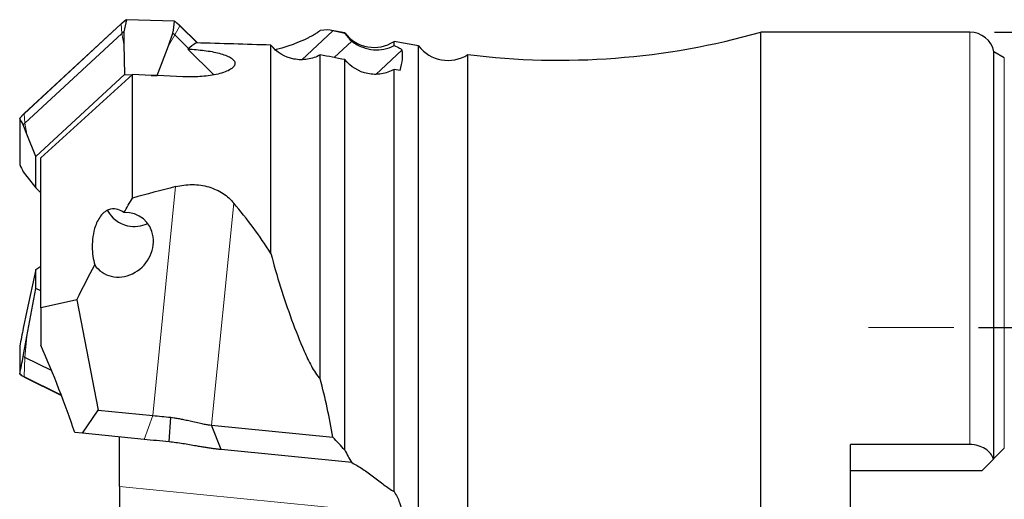
# Model space of a CAD drawing. Units: millimetres. Extents: x 15 to 204, y 6 to 291.
# Drawn here: x 52 to 92, y 206 to 225 of the extents above; entities that cross this region are included whole.
import ezdxf

# ---------------------------------------------------------------- set-up
doc = ezdxf.new("R2010")
doc.units = ezdxf.units.MM
doc.layers.add('DÜNNE_LINIE', color=7, linetype='Continuous')
doc.styles.add('SLDTEXTSTYLE0', font='TXT', dxfattribs={"width": 0.75})
doc.dimstyles.new('SLDDIMSTYLE0', dxfattribs={"dimtxt": 3, "dimasz": 3, "dimexe": 0, "dimexo": 0.0625, "dimgap": 0.75, "dimtad": 1, "dimdec": 3, "dimrnd": 1e-09, "dimzin": 12, "dimdsep": 46, "dimtxsty": 'SLDTEXTSTYLE0', "dimsah": 1, "dimcen": 0.09, "dimadec": 0, "dimazin": 3, "dimtfac": 1, "dimtofl": 0, "dimtmove": 0, "dimatfit": 3, "dimfxl": 1, "dimfrac": 2, "dimtolj": 1, "dimtzin": 12, "dimarcsym": 0})

# ---------------------------------------------------------------- blocks, each defined once
blk = doc.blocks.new('_D')
at = {"layer": 'DÜNNE_LINIE', "color": 7}
for p, q in [((90.792, 212.965), (102.039, 212.965)), ((101.039, 212.965), (101.039, 190.965)), ((90.792, 190.965), (102.039, 190.965))]:
    blk.add_line(p, q, dxfattribs=at)
for points in [[(101.039, 212.965), (100.289, 209.965), (101.789, 209.965)], [(101.039, 190.965), (101.789, 193.965), (100.289, 193.965)]]:
    blk.add_solid(points, dxfattribs=at)
at = {"layer": 'DÜNNE_LINIE', "color": 7, "char_height": 3, "attachment_point": 1, "rotation": 90, "style": 'SLDTEXTSTYLE0'}
for s, insert in [('22', (97.126, 200.791, 0.1)), ('%%c', (97.172, 196.267, 0.1))]:
    blk.add_mtext(s, dxfattribs=dict(at, insert=insert))
blk = doc.blocks.new('_D_2')
at = {"layer": 'DÜNNE_LINIE', "color": 7}
for p, q in [((91.442, 224.965), (112.525, 224.965)), ((111.525, 224.965), (111.525, 178.965)), ((91.442, 178.965), (112.525, 178.965))]:
    blk.add_line(p, q, dxfattribs=at)
for points in [[(111.525, 224.965), (110.775, 221.965), (112.275, 221.965)], [(111.525, 178.965), (112.275, 181.965), (110.775, 181.965)]]:
    blk.add_solid(points, dxfattribs=at)
at = {"layer": 'DÜNNE_LINIE', "color": 7, "char_height": 3, "attachment_point": 1, "rotation": 90, "style": 'SLDTEXTSTYLE0'}
for s, insert in [('46', (107.612, 200.791, -0.376)), ('%%c', (107.658, 196.267, -0.376))]:
    blk.add_mtext(s, dxfattribs=dict(at, insert=insert))

msp = doc.modelspace()

# ---------------------------------------------------------------- linework, layer by layer
at = {"color": 8, "linetype": 'Continuous', "lineweight": 0}
for p, q in [((55.9544, 225.2982), (52.0142, 221.6537)), ((55.9867, 224.9158), (55.9544, 225.2982)), ((58.1206, 225.4047), (56.1702, 225.4649)), ((56.0671, 224.4714), (55.9867, 224.9158)), ((58.1328, 224.8496), (58.3369, 225.2247)), ((59.0456, 224.5254), (58.3369, 225.2247)), ((90.4422, 208.2158), (90.4422, 224.9646)), ((57.8736, 224.4157), (58.1328, 224.8496)), ((67.3646, 224.2281), (66.3083, 223.2511)), ((91.8418, 208.0642), (91.8418, 223.928)), ((51.832, 221.4522), (51.832, 219.5881)), ((52.0465, 221.2713), (52.0142, 221.6537)), ((52.1269, 220.827), (52.0465, 221.2713)), ((58.1684, 218.6894), (57.2406, 209.3936)), ((60.5289, 218.0251), (59.6284, 209.0029)), ((52.1269, 212.6025), (52.0465, 211.7568)), ((51.832, 212.2101), (51.832, 211.0858)), ((52.0465, 211.7568), (52.0142, 210.9745)), ((52.0142, 210.9745), (53.5193, 210.23)), ((56.8837, 208.4242), (57.2406, 209.3936)), ((67.3646, 205.3682), (55.8928, 206.5132))]:
    msp.add_line(p, q, dxfattribs=at)
at = {"color": 7, "linetype": 'Continuous', "lineweight": 30}
for p, q in [((55.9553, 225.3015), (52.0151, 221.6571)), ((56.1702, 225.4649), (56.1704, 225.4659)), ((58.1219, 225.4095), (56.1723, 225.4697)), ((58.1208, 225.4058), (58.1206, 225.4047)), ((52.0465, 221.2713), (55.9867, 224.9158)), ((56.062, 224.9807), (56.0671, 224.4714)), ((57.8736, 224.4157), (58.0576, 224.9191)), ((59.0507, 224.5253), (58.3378, 225.2287)), ((63.2932, 223.8451), (64.5563, 225.0134)), ((65.0422, 224.9356), (64.4517, 225.0398)), ((65.0422, 224.9085), (65.0422, 224.9356)), ((90.4422, 224.9646), (81.9422, 224.9646)), ((81.9422, 201.9646), (81.9422, 224.9646)), ((56.0671, 224.4714), (56.0912, 223.2441)), ((58.1328, 224.8496), (58.6917, 224.2983)), ((65.3269, 224.5986), (64.6078, 223.9335)), ((68.0422, 224.4066), (67.0422, 224.5831)), ((67.0422, 224.4184), (67.0422, 224.5831)), ((57.4186, 223.2031), (57.8736, 224.4157)), ((59.7255, 223.23), (58.665, 224.2764)), ((62.0422, 215.978), (62.0422, 224.4399)), ((68.0422, 201.9646), (68.0422, 224.4066)), ((91.8418, 223.928), (91.421, 224.1696)), ((91.421, 207.6433), (91.421, 224.1696)), ((64.0422, 210.8819), (64.0422, 224.0455)), ((65.0422, 207.9934), (65.0422, 223.8475)), ((70.0422, 201.9646), (70.0422, 224.0541)), ((67.0422, 206.3123), (67.0422, 223.4507)), ((67.2873, 223.4019), (67.0422, 223.4507)), ((52.4898, 219.913), (56.0912, 223.2441)), ((56.4182, 223.243), (52.6922, 219.8576)), ((56.0912, 223.2441), (56.4087, 223.2343)), ((56.4182, 218.2284), (56.4182, 223.243)), ((57.1675, 223.2109), (57.4186, 223.2031)), ((57.4186, 223.2031), (57.4218, 223.1999)), ((51.8316, 221.4538), (51.8316, 219.5895)), ((51.8317, 221.4529), (51.8323, 221.4557)), ((51.8317, 221.4529), (51.832, 221.4522)), ((52.1269, 220.827), (51.9762, 221.2016)), ((52.4898, 219.913), (52.1269, 220.827)), ((52.4898, 218.6443), (52.4898, 219.913)), ((52.6922, 213.7688), (52.6922, 219.8576)), ((51.8317, 219.5887), (51.8319, 219.5895)), ((51.832, 219.5881), (51.8317, 219.5887)), ((51.9762, 219.2943), (52.1269, 219.1003)), ((52.1269, 219.1003), (52.4898, 218.6443)), ((52.6922, 218.4446), (52.4898, 218.6443)), ((52.4898, 215.3214), (52.1269, 213.6438)), ((52.4898, 215.3214), (52.6922, 215.4546)), ((52.4898, 214.5563), (52.4898, 215.3214)), ((52.1269, 212.6025), (52.4898, 214.5563)), ((52.6922, 214.4562), (52.4898, 214.5563)), ((54.1597, 214.0988), (55.0161, 209.6156)), ((52.6922, 213.7688), (52.6922, 212.2509)), ((52.1269, 213.6438), (51.9762, 212.9447)), ((51.9762, 211.7944), (52.1269, 212.6025)), ((51.8316, 212.2061), (51.8316, 211.0818)), ((51.8317, 212.2084), (51.832, 212.2101)), ((51.8317, 212.2084), (51.8319, 212.2062)), ((53.1266, 211.2225), (52.0465, 211.7568)), ((51.832, 211.0858), (51.8317, 211.0841)), ((52.0222, 210.9566), (53.5259, 210.2128)), ((54.3785, 208.6743), (55.0161, 209.6156)), ((55.0161, 209.6156), (57.2406, 209.3936)), ((57.9048, 208.3223), (57.9699, 209.3208)), ((60.0169, 208.0099), (59.6284, 209.0029)), ((59.6284, 209.0029), (64.5563, 208.511)), ((54.3785, 208.6743), (54.0708, 208.705)), ((56.8837, 208.4242), (54.3785, 208.6743)), ((55.8928, 206.5132), (55.8928, 208.5154)), ((85.5922, 195.7134), (85.5922, 208.2158)), ((90.4422, 208.2158), (85.5922, 208.2158)), ((91.421, 207.6433), (91.8418, 208.0642)), ((65.3269, 207.4799), (60.0169, 208.0099)), ((90.9422, 207.1646), (91.4026, 207.6249)), ((85.5922, 207.1646), (90.9422, 207.1646)), ((55.8928, 206.5132), (55.8928, 203.0963))]:
    msp.add_line(p, q, dxfattribs=at)
at = {"color": 8, "linetype": 'Continuous', "lineweight": 0, "flags": 128}
for points in [[(55.9544, 225.2982), (55.9547, 225.3006), (55.9553, 225.3015)], [(58.3369, 225.2247), (58.3379, 225.2271), (58.3379, 225.2285), (58.3378, 225.2287)], [(52.0142, 221.6537), (52.0144, 221.6561), (52.0151, 221.6571)]]:
    msp.add_lwpolyline(points, dxfattribs=at)
at = {"color": 7, "linetype": 'Continuous', "lineweight": 30, "flags": 128}
for points in [[(57.2406, 209.3936), (57.3299, 209.3847), (57.4201, 209.3757), (57.5109, 209.3666), (57.6021, 209.3575), (57.6938, 209.3483), (57.7857, 209.3392), (57.8778, 209.33), (57.9699, 209.3208)], [(57.9048, 208.3223), (57.7759, 208.3352), (57.647, 208.348), (57.5182, 208.3609), (57.3899, 208.3737), (57.2621, 208.3865), (57.135, 208.3991), (57.0088, 208.4117), (56.8837, 208.4242)]]:
    msp.add_lwpolyline(points, dxfattribs=at)
at = {"color": 8, "linetype": 'Continuous', "lineweight": 0}
for centre, radius, start, end in [((57.0369, 224.127), 1.5948, 122.90801, 132.74653), ((57.1112, 223.9817), 1.7457, 45.40173, 54.66361), ((53.0715, 220.5098), 1.5578, 132.74897, 142.74298), ((52.5621, 212.0934), 1.2458, 234.10595, 243.90776), ((52.0319, 210.9717), 0.0179, 170.88544, 237.16827)]:
    msp.add_arc(centre, radius, start, end, dxfattribs=at)
at = {"color": 7, "linetype": 'Continuous', "lineweight": 30}
for centre, radius, start, end in [((56.9552, 223.8686), 1.4264, 128.7704, 132.76283), ((57.0347, 223.7365), 1.5636, 45.38864, 49.14407), ((66.2339, 225.8466), 1.5, 217.39913, 302.60943), ((73.7493, 253.8242), 30, 262.90192, 285.84873), ((90.4422, 223.9646), 1, 11.8295, 90), ((69.2339, 225.3176), 1.5, 217.39913, 302.60943), ((53.0057, 220.2343), 1.4126, 132.76401, 136.78256), ((56.482, 218.3136), 1.2381, 208.18976, 257.54092), ((56.4908, 218.3005), 1.2272, 257.00758, 296.22271), ((52.5877, 212.8524), 1.222, 239.97436, 243.7147)]:
    msp.add_arc(centre, radius, start, end, dxfattribs=at)
for centre, major_axis, ratio, start_param, end_param in [((57.0264, 224.7607), (0.5916, 3.0576), 0.3174497, 1.4002035, 1.5602613), ((57.0264, 224.7607), (0.5916, 3.0576), 0.3174497, 4.825474, 4.9855317), ((36.6478, 197.0917), (28.1051, 27.8023), 0.1063024, 0.0531186, 0.1433662), ((42.591, 199.0709), (31.475, 20.0459), 0.5478465, 0.4961743, 0.5157222), ((82.9948, 201.9646), (24.7824, -21.874), 0.3465901, 3.0508932, 3.086775), ((66.2243, 201.9646), (235.4386, -7.3278), 0.094837, 1.5915117, 1.6044333), ((39.6692, 197.1845), (27.5699, 27.2729), 0.1063024, 6.0917916, 6.2222101), ((27.2592, 201.9646), (235.4386, -7.3278), 0.094837, 1.4408523, 1.44958), ((52.0325, 220.1417), (-0.8299, 1.961), 0.1920565, 5.2002018, 5.3602595), ((52.0325, 220.1417), (-0.8299, 1.961), 0.1920565, 1.7749313, 1.934989), ((118.4156, 201.9646), (88.17, 0.6729), 0.2664212, 2.3210432, 2.3485886), ((55.9757, 216.3282), (0.91, 1.0301), 0.8911555, 2.9108071, 6.9927418), ((41.6851, 201.9646), (18.3582, 16.617), 0.9051557, 6.1366882, 6.2502302), ((52.0325, 212.6512), (0.9047, 4.5952), 0.0239432, 1.5115892, 1.671647), ((-922.3208, 443.0218), (977.496, -251.5451), 0.1579158, 0.1031335, 0.1226473), ((52.0325, 212.6512), (0.9047, 4.5952), 0.0239432, 4.3695041, 4.5295618), ((36.6478, 201.4716), (23.1669, 17.9585), 0.9011901, 5.8313003, 5.9215478), ((42.591, 205.9427), (31.9262, -23.0119), 0.416807, 1.1237315, 1.1432794)]:
    msp.add_ellipse(centre, major_axis=major_axis, ratio=ratio, start_param=start_param, end_param=end_param, dxfattribs=at)
for points, knots in [([(56.1731, 225.4705), (56.1621, 225.4633), (56.1305, 225.4425), (56.0798, 225.406), (56.0227, 225.3611), (55.9817, 225.3258), (55.9599, 225.3058), (55.9553, 225.3015)], [0, 0, 0, 0, 0.1421303, 0.4098451, 0.6775662, 0.9311612, 1, 1, 1, 1]), ([(56.1704, 225.4659), (56.1706, 225.4673), (56.1709, 225.4696), (56.1719, 225.4694), (56.1723, 225.4693)], [0, 0, 0, 0, 0.63440018, 1, 1, 1, 1]), ([(58.3378, 225.2287), (58.3282, 225.238), (58.3005, 225.265), (58.2527, 225.3078), (58.1951, 225.3555), (58.1505, 225.3892), (58.1256, 225.407), (58.1203, 225.4107)], [0, 0, 0, 0, 0.1421445, 0.410135, 0.6781501, 0.9320927, 1, 1, 1, 1]), ([(58.1208, 225.4058), (58.1213, 225.4072), (58.122, 225.4094), (58.1219, 225.4092), (58.1219, 225.4091)], [0, 0, 0, 0, 0.6343847, 1, 1, 1, 1]), ([(62.2111, 224.2596), (62.2277, 224.2625), (62.2795, 224.2715), (62.3732, 224.2939), (62.5042, 224.3288), (62.6552, 224.3744), (62.8275, 224.4324), (62.9894, 224.4922), (63.1383, 224.551), (63.2732, 224.6077), (63.4019, 224.6657), (63.5238, 224.724), (63.6274, 224.7772), (63.7247, 224.8303), (63.8044, 224.8769), (63.8773, 224.9219), (63.9426, 224.9646), (63.9981, 225.0032), (64.0326, 225.0285), (64.0422, 225.0356)], [0, 0, 0, 0, 0.0366669, 0.11510946, 0.1935351, 0.29869466, 0.40386546, 0.5090247, 0.58258256, 0.65614477, 0.7296934, 0.7844223, 0.83914518, 0.8776827, 0.916212, 0.94096364, 0.96572392, 0.99043742, 1, 1, 1, 1]), ([(65.3269, 224.5986), (65.4688, 224.4879), (65.621, 224.4071), (65.9205, 224.2961), (66.0697, 224.2647), (66.3581, 224.2406), (66.4966, 224.2473), (66.7711, 224.2987), (66.9063, 224.3426), (67.0422, 224.4184)], [0, 0, 0, 0, 0.25, 0.25, 0.5, 0.5, 0.75, 0.75, 1, 1, 1, 1]), ([(58.665, 224.2764), (58.8958, 224.2663), (59.1197, 224.248), (59.5478, 224.1934), (59.7551, 224.1564), (60.12, 224.0612), (60.2824, 224.0018), (60.4571, 223.8946), (60.5044, 223.8553), (60.5668, 223.7731), (60.5826, 223.7288), (60.577, 223.6403), (60.5559, 223.5952), (60.4778, 223.5082), (60.4216, 223.4667), (60.2114, 223.352), (60.021, 223.2912), (59.71, 223.2252), (59.6, 223.207), (59.3774, 223.1785), (59.2645, 223.168), (58.9215, 223.1463), (58.6855, 223.1451), (58.4561, 223.1551)], [0, 0, 0, 0, 0.125, 0.125, 0.25, 0.25, 0.375, 0.375, 0.4375, 0.4375, 0.5, 0.5, 0.5625, 0.5625, 0.625, 0.625, 0.75, 0.75, 0.8125, 0.8125, 0.875, 0.875, 1, 1, 1, 1]), ([(64.0422, 224.0455), (63.8843, 223.9541), (63.7112, 223.8931), (63.4371, 223.849), (63.3451, 223.8426), (63.1603, 223.8459), (63.0663, 223.8558), (62.6089, 223.9456), (62.2707, 224.149), (62.0422, 224.4399)], [0, 0, 0, 0, 0.25, 0.25, 0.375, 0.375, 0.5, 0.5, 1, 1, 1, 1]), ([(67.0422, 224.4184), (67.135, 224.3851), (67.2108, 224.3525), (67.3222, 224.2884), (67.357, 224.2571), (67.3646, 224.2281)], [0, 0, 0, 0, 0.5, 0.5, 1, 1, 1, 1]), ([(67.0422, 223.4507), (66.8842, 223.3594), (66.711, 223.2986), (66.4367, 223.2549), (66.3448, 223.2486), (66.1599, 223.2522), (66.0659, 223.2623), (65.6086, 223.3527), (65.2706, 223.5565), (65.0422, 223.8475)], [0, 0, 0, 0, 0.25, 0.25, 0.375, 0.375, 0.5, 0.5, 1, 1, 1, 1]), ([(52.0151, 221.6571), (52.0056, 221.6482), (51.9782, 221.6225), (51.9349, 221.5782), (51.8869, 221.5245), (51.8529, 221.4828), (51.8351, 221.4595), (51.8312, 221.4545)], [0, 0, 0, 0, 0.1421293, 0.409743, 0.6773597, 0.9308576, 1, 1, 1, 1]), ([(58.1684, 218.6894), (58.3863, 218.7453), (58.614, 218.7746), (58.9605, 218.7722), (59.0743, 218.7637), (59.2986, 218.7314), (59.4103, 218.7072), (59.729, 218.6137), (59.9241, 218.5225), (60.2627, 218.3004), (60.4077, 218.1692), (60.5289, 218.0251)], [0, 0, 0, 0, 0.25, 0.25, 0.375, 0.375, 0.5, 0.5, 0.75, 0.75, 1, 1, 1, 1]), ([(56.0681, 217.6381), (55.9938, 217.6901), (55.9143, 217.733), (55.7355, 217.7877), (55.6388, 217.8004), (55.4699, 217.7643), (55.4093, 217.7423), (55.2832, 217.6668), (55.2195, 217.6133), (55.105, 217.4829), (55.0548, 217.4072), (54.9727, 217.2548), (54.9396, 217.1769), (54.8587, 216.9494), (54.8267, 216.8011), (54.7871, 216.5188), (54.7794, 216.3823), (54.7825, 215.9848), (54.8183, 215.7405), (54.8798, 215.511)], [0, 0, 0, 0, 0.125, 0.125, 0.25, 0.25, 0.3125, 0.3125, 0.375, 0.375, 0.4375, 0.4375, 0.5, 0.5, 0.625, 0.625, 0.75, 0.75, 1, 1, 1, 1]), ([(62.0422, 215.978), (62.1565, 215.5118), (62.288, 215.0575), (62.5702, 214.1623), (62.7212, 213.7214), (63.0406, 212.8519), (63.2077, 212.4238), (63.4823, 211.8029), (63.5779, 211.599), (63.7351, 211.3075), (63.7897, 211.2132), (63.907, 211.0356), (63.969, 210.9513), (64.0422, 210.8819)], [0, 0, 0, 0, 0.25, 0.25, 0.5, 0.5, 0.75, 0.75, 0.875, 0.875, 0.9375, 0.9375, 1, 1, 1, 1]), ([(51.8317, 211.0841), (51.8317, 211.0814), (51.8318, 211.076), (51.8349, 211.0698), (51.8384, 211.0674), (51.8398, 211.0665)], [0, 0, 0, 0, 0.38335287, 0.76666286, 1, 1, 1, 1]), ([(51.8374, 211.0677), (51.8454, 211.062), (51.8684, 211.0454), (51.9086, 211.0192), (51.958, 210.99), (51.9964, 210.9695), (52.0178, 210.9587), (52.0222, 210.9566)], [0, 0, 0, 0, 0.142226, 0.4113348, 0.6805377, 0.935829, 1, 1, 1, 1]), ([(57.9699, 209.3208), (58.014, 209.3153), (58.1113, 209.303), (58.2691, 209.2761), (58.4513, 209.2414), (58.6557, 209.1985), (58.8839, 209.1458), (59.1126, 209.0923), (59.3208, 209.049), (59.4895, 209.0179), (59.5849, 209.0076), (59.6284, 209.0029)], [0, 0, 0, 0, 0.0708486, 0.1563103, 0.2564444, 0.3712861, 0.5008572, 0.6541836, 0.7884131, 0.9036359, 1, 1, 1, 1]), ([(60.0169, 208.0099), (59.9658, 208.0153), (59.8636, 208.0259), (59.7031, 208.0464), (59.5373, 208.07), (59.3659, 208.0967), (59.1887, 208.126), (58.9782, 208.1619), (58.7354, 208.2038), (58.46, 208.2492), (58.1846, 208.291), (57.9972, 208.312), (57.9048, 208.3223)], [0, 0, 0, 0, 0.0862844, 0.1723704, 0.258429, 0.3446317, 0.431149, 0.5181496, 0.6446888, 0.7667506, 0.8849588, 1, 1, 1, 1]), ([(91.4026, 207.6249), (91.3472, 207.7821), (91.2331, 207.9289), (90.8963, 208.1479), (90.6735, 208.2158), (90.4422, 208.2158)], [0, 0, 0, 0, 0.5, 0.5, 1, 1, 1, 1]), ([(65.3269, 207.4799), (65.4688, 207.409), (65.621, 207.3172), (65.9205, 207.1183), (66.0697, 207.01), (66.3581, 206.7933), (66.4966, 206.6852), (66.7711, 206.4799), (66.9063, 206.3816), (67.0422, 206.3123)], [0, 0, 0, 0, 0.25, 0.25, 0.5, 0.5, 0.75, 0.75, 1, 1, 1, 1]), ([(67.0422, 206.3123), (67.135, 206.1701), (67.2108, 206.0205), (67.3222, 205.7036), (67.357, 205.5368), (67.3646, 205.3682)], [0, 0, 0, 0, 0.5, 0.5, 1, 1, 1, 1])]:
    msp.add_open_spline(points, degree=3, knots=knots, dxfattribs=at)
for points in [[(65.0422, 224.9085), (65.1262, 224.7916), (65.2216, 224.6889), (65.3269, 224.5986)], [(65.0422, 223.8475), (64.7089, 223.9135), (64.3756, 223.9796), (64.0422, 224.0455)], [(56.0681, 217.6381), (56.1837, 217.8354), (56.3005, 218.0322), (56.4182, 218.2284)], [(54.1597, 214.0988), (54.392, 214.5736), (54.6323, 215.0441), (54.8798, 215.511)], [(54.1597, 214.0988), (53.6696, 213.9926), (53.1804, 213.8828), (52.6922, 213.7688)], [(55.8928, 208.5154), (55.8928, 208.5203), (55.8888, 208.5235), (55.8811, 208.5243)], [(65.0422, 207.9934), (65.1262, 207.8204), (65.2216, 207.6493), (65.3269, 207.4799)], [(91.4026, 207.6249), (91.4096, 207.6319), (91.4157, 207.6381), (91.421, 207.6433)]]:
    msp.add_open_spline(points, degree=3, dxfattribs=at)
at = {"layer": 'DÜNNE_LINIE', "color": 7, "lineweight": 0}
msp.add_line((86.325, 212.9646), (89.7921, 212.9646), dxfattribs=at)

# ---------------------------------------------------------------- dimensions: what is measured, and where the dimension line sits
at = {"layer": 'DÜNNE_LINIE', "color": 7}
for base, p1, p2, picture, middle in [((111.5247, 178.9646), (90.4422, 224.9646), (90.4422, 178.9646), '_D_2', (111.5247, 201.9646)), ((101.039, 190.9646), (89.7921, 212.9646), (89.7921, 190.9646), '_D', (101.039, 201.9646))]:
    dim = msp.add_linear_dim(base=base, p1=p1, p2=p2, angle=90, text='%%c<>', dimstyle='SLDDIMSTYLE0', dxfattribs=at)
    dim.commit()
    dim.dimension.update_dxf_attribs({"geometry": picture, "text_midpoint": middle, "dimtype": 160})

doc.saveas('drawing.dxf')
